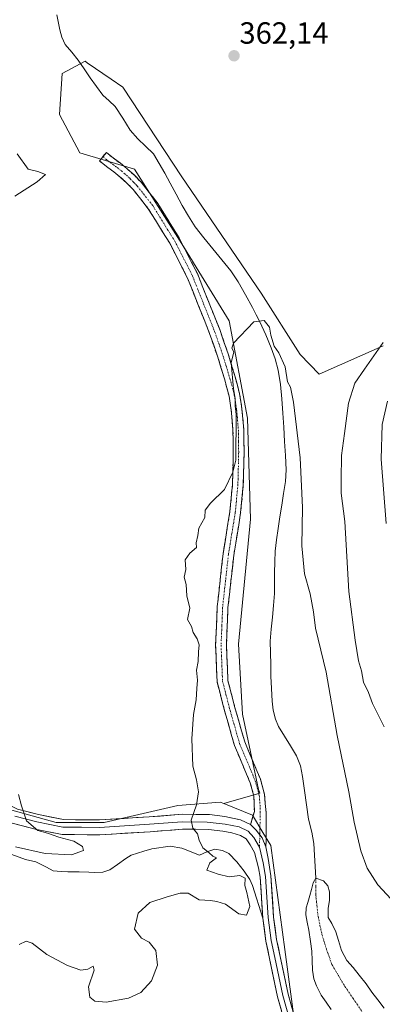
# Model space of a CAD drawing. Units: metres. Extents: x 556507 to 559961, y 4700908 to 4703244.
# Drawn here: x 557240 to 557359, y 4702423 to 4702744 of the extents above; entities that cross this region are included whole.
import ezdxf
from ezdxf.enums import TextEntityAlignment as Align

# ---------------------------------------------------------------- set-up
doc = ezdxf.new("R2010")
doc.units = ezdxf.units.M
doc.header["$MEASUREMENT"] = 0
doc.linetypes.add('TRAZO_Y_PUNTO', pattern=[1, 0.5, -0.25, 0, -0.25])
doc.linetypes.add('TRAZOSX2', pattern=[1.5, 1, -0.5])
for name, color, linetype, lineweight in [('Camino', 19, 'TRAZOSX2', 0), ('Camino Cxs', 19, 'Continuous', 0), ('Camino eje', 19, 'TRAZO_Y_PUNTO', 0), ('Carátula', 7, 'Continuous', 5), ('Corriente natural eje', 5, 'TRAZO_Y_PUNTO', 0), ('Corriente natural lineal', 142, 'Continuous', 13), ('Cultivos leñosos CxS', 92, 'Continuous', 0), ('Curva de nivel normal', 36, 'Continuous', 0), ('Explotación a cielo abierto', 254, 'Continuous', 0), ('Explotación a cielo abierto Cxs', 254, 'Continuous', 0), ('Laguna', 142, 'Continuous', 13), ('Laguna Cxs', 142, 'Continuous', 13), ('Layer 0', 7, 'Continuous', 0), ('Matorral CxS', 135, 'Continuous', 0), ('Punto de cota en terreno', 7, 'Continuous', 0), ('Rótulo de punto de cota en terreno', 19, 'Continuous', 0), ('Suelo desnudo CxS', 43, 'Continuous', 0)]:
    doc.layers.add(name, color=color, linetype=linetype, lineweight=lineweight)
doc.styles.add('Arial', font='txt', dxfattribs={"height": 0.2})

# ---------------------------------------------------------------- blocks, each defined once
blk = doc.blocks.new('*U188')
at = {"layer": 'Curva de nivel normal', "color": 36, "linetype": 'Continuous', "lineweight": 0}
blk.add_polyline3d([(557359.78, 4702579.71, 370), (557358.18, 4702600.71, 370), (557358.46, 4702612.04, 370), (557360.25, 4702619.71, 370)], dxfattribs=at)
blk = doc.blocks.new('*U190')
at = {"layer": 'Curva de nivel normal', "color": 36, "linetype": 'Continuous', "lineweight": 0}
for points in [[(557359.13, 4702513.2, 365), (557355.38, 4702520.91, 365), (557354.03, 4702524.44, 365), (557352.38, 4702527.86, 365), (557351.69, 4702531.5, 365), (557350.71, 4702534.85, 365), (557349.72, 4702541.54, 365), (557347.63, 4702557.44, 365), (557346.3, 4702580.36, 365), (557345.08, 4702589.57, 365), (557345.05, 4702594.11, 365), (557345.15, 4702601.96, 365), (557346.2, 4702609.15, 365), (557347.5, 4702619.04, 365), (557349.58, 4702625.54, 365), (557352.77, 4702630.2, 365), (557358.87, 4702638.85, 365)], [(557239.16, 4702700.56, 365), (557242.68, 4702695.56, 365), (557245.9, 4702694.72, 365), (557248.43, 4702693.81, 365), (557245.67, 4702691.37, 365), (557238.35, 4702686.71, 365)], [(557239.55, 4702491.09, 365), (557240.56, 4702487.37, 365), (557242.2, 4702482.5, 365), (557245.92, 4702479.33, 365), (557249.06, 4702478.5, 365), (557252.69, 4702477.18, 365), (557257.68, 4702475.89, 365), (557260.45, 4702474.16, 365), (557260.8, 4702472.8, 365), (557256.9, 4702471.43, 365), (557248.23, 4702471.83, 365), (557238.55, 4702474.02, 365)]]:
    blk.add_polyline3d(points, dxfattribs=at)
blk = doc.blocks.new('5PATER')
at = {"layer": 'Carátula', "linetype": 'Continuous', "lineweight": 5}
h = blk.add_hatch(color=250, dxfattribs=at)
edge = h.paths.add_edge_path()
edge.add_ellipse((0, 0.01), major_axis=(-1.33, -1.34), ratio=0.999422, start_angle=0, end_angle=360)

msp = doc.modelspace()

# ---------------------------------------------------------------- linework, layer by layer
at = {"layer": 'Camino', "color": 19, "linetype": 'TRAZOSX2', "lineweight": 0}
for points in [[(557315.42, 4702481.26), (557316.71, 4702485.54), (557316.55, 4702490.52), (557315.33, 4702494.97), (557310.2, 4702507.15), (557307.04, 4702518.17), (557304.52, 4702527.9), (557304.04, 4702539.97), (557304.55, 4702552.47), (557306.47, 4702569.84), (557308.7, 4702583.61), (557309.55, 4702592.58), (557309.8, 4702602.99), (557309.7, 4702610.24), (557309.14, 4702616.72), (557308.41, 4702621.38), (557307, 4702626.68), (557304.75, 4702634.05), (557302.04, 4702641.85), (557294.83, 4702659.93), (557289.02, 4702671.31), (557282, 4702682.61), (557277.06, 4702688.85), (557274.88, 4702691.12), (557272.06, 4702693.62), (557270.77, 4702694.62), (557268.34, 4702696.39), (557266.04, 4702698.26), (557267.16, 4702699.63)], [(557267.16, 4702699.63), (557268.28, 4702701), (557270.5, 4702699.19), (557272.89, 4702697.45), (557274.32, 4702696.34), (557277.33, 4702693.67), (557279.73, 4702691.18), (557284.9, 4702684.65), (557292.1, 4702673.05), (557298.05, 4702661.39), (557305.35, 4702643.08), (557308.11, 4702635.15), (557310.4, 4702627.65), (557311.87, 4702622.11), (557312.65, 4702617.15), (557313.23, 4702610.42), (557313.34, 4702602.97), (557313.08, 4702592.37), (557312.21, 4702583.16), (557309.97, 4702569.36), (557308.07, 4702552.21), (557307.58, 4702539.97), (557308.04, 4702528.42), (557310.45, 4702519.1), (557313.54, 4702508.33), (557318.68, 4702496.13), (557320.04, 4702491.13), (557320.52, 4702485.25), (557320.53, 4702479.05), (557320.5, 4702473.96)]]:
    msp.add_lwpolyline(points, dxfattribs=at)
at = {"layer": 'Camino Cxs', "color": 19, "linetype": 'Continuous', "lineweight": 0}
msp.add_lwpolyline([(557315.42, 4702481.26), (557317.32, 4702479.5), (557319.23, 4702476.98), (557320.5, 4702473.96)], dxfattribs=at)
msp.add_polyline3d([(557320.5, 4702473.96, 358.54), (557319.23, 4702476.98, 358.58), (557317.32, 4702479.5, 358.66), (557315.42, 4702481.26, 358.77), (557316.71, 4702485.54, 358.88), (557316.55, 4702490.52, 359.03), (557315.33, 4702494.97, 359.11), (557313.62, 4702499.03, 359.16), (557311.91, 4702503.09, 359.24), (557310.2, 4702507.15, 359.28), (557309.15, 4702510.82, 359.24), (557308.09, 4702514.5, 359.26), (557307.04, 4702518.17, 359.4), (557306.2, 4702521.41, 359.49), (557305.36, 4702524.66, 359.53), (557304.52, 4702527.9, 359.61), (557304.36, 4702531.92, 359.62), (557304.2, 4702535.95, 359.64), (557304.04, 4702539.97, 359.66), (557304.21, 4702544.14, 359.65), (557304.38, 4702548.3, 359.62), (557304.55, 4702552.47, 359.64), (557305.03, 4702556.81, 359.6), (557305.51, 4702561.16, 359.54), (557305.99, 4702565.5, 359.52), (557306.47, 4702569.84, 359.57), (557307.21, 4702574.43, 359.58), (557307.96, 4702579.02, 359.59), (557308.7, 4702583.61, 359.63), (557309.13, 4702588.1, 359.71), (557309.55, 4702592.58, 359.83), (557309.63, 4702596.05, 359.91), (557309.72, 4702599.52, 359.97), (557309.8, 4702602.99, 359.97), (557309.75, 4702606.62, 359.98), (557309.7, 4702610.24, 359.99), (557309.42, 4702613.48, 360.02), (557309.14, 4702616.72, 360.05), (557308.41, 4702621.38, 360.07), (557307.71, 4702624.03, 360.09), (557307, 4702626.68, 360.13), (557305.88, 4702630.37, 360.17), (557304.75, 4702634.05, 360.21), (557303.4, 4702637.95, 360.29), (557302.04, 4702641.85, 360.38), (557300.24, 4702646.37, 360.4), (557298.44, 4702650.89, 360.4), (557296.63, 4702655.41, 360.4), (557294.83, 4702659.93, 360.44), (557292.89, 4702663.72, 360.49), (557290.96, 4702667.52, 360.56), (557289.02, 4702671.31, 360.58), (557286.68, 4702675.08, 360.61), (557284.34, 4702678.84, 360.65), (557282, 4702682.61, 360.71), (557279.53, 4702685.73, 360.77), (557277.06, 4702688.85, 360.86), (557274.88, 4702691.12, 360.95), (557272.06, 4702693.62, 361.07), (557270.77, 4702694.62, 361.13), (557268.34, 4702696.39, 361.28), (557266.04, 4702698.26, 361.46), (557268.28, 4702701, 361.27), (557270.5, 4702699.19, 361.17), (557272.89, 4702697.45, 361.09), (557274.32, 4702696.34, 361.05), (557277.33, 4702693.67, 360.91), (557279.73, 4702691.18, 360.81), (557282.32, 4702687.92, 360.75), (557284.9, 4702684.65, 360.72), (557287.3, 4702680.78, 360.65), (557289.7, 4702676.92, 360.61), (557292.1, 4702673.05, 360.55), (557294.08, 4702669.16, 360.57), (557296.07, 4702665.28, 360.49), (557298.05, 4702661.39, 360.42), (557299.88, 4702656.81, 360.37), (557301.7, 4702652.24, 360.31), (557303.53, 4702647.66, 360.26), (557305.35, 4702643.08, 360.22), (557306.73, 4702639.12, 360.11), (557308.11, 4702635.15, 360.04), (557309.26, 4702631.4, 360.03), (557310.4, 4702627.65, 360), (557311.14, 4702624.88, 359.92), (557311.87, 4702622.11, 359.86), (557312.26, 4702619.63, 359.84), (557312.65, 4702617.15, 359.79), (557312.94, 4702613.79, 359.72), (557313.23, 4702610.42, 359.69), (557313.29, 4702606.7, 359.66), (557313.34, 4702602.97, 359.59), (557313.25, 4702599.44, 359.56), (557313.17, 4702595.9, 359.52), (557313.08, 4702592.37, 359.46), (557312.65, 4702587.77, 359.36), (557312.21, 4702583.16, 359.31), (557311.46, 4702578.56, 359.13), (557310.72, 4702573.96, 359.09), (557309.97, 4702569.36, 359.13), (557309.5, 4702565.07, 359.16), (557309.02, 4702560.79, 359.16), (557308.55, 4702556.5, 359.2), (557308.07, 4702552.21, 359.29), (557307.91, 4702548.13, 359.29), (557307.74, 4702544.05, 359.28), (557307.58, 4702539.97, 359.28), (557307.73, 4702536.12, 359.23), (557307.89, 4702532.27, 359.17), (557308.04, 4702528.42, 359.12), (557309.25, 4702523.76, 358.82), (557310.45, 4702519.1, 358.67), (557311.48, 4702515.51, 358.69), (557312.51, 4702511.92, 358.77), (557313.54, 4702508.33, 358.78), (557315.25, 4702504.26, 358.83), (557316.97, 4702500.2, 358.94), (557318.68, 4702496.13, 359.02), (557319.36, 4702493.63, 358.95), (557320.04, 4702491.13, 358.88), (557320.28, 4702488.19, 358.82), (557320.52, 4702485.25, 358.74), (557320.53, 4702482.15, 358.67), (557320.53, 4702479.05, 358.6), (557320.52, 4702476.51, 358.57), (557320.5, 4702473.96, 358.54)], close=True, dxfattribs=at)
at = {"layer": 'Camino eje', "color": 19, "linetype": 'TRAZO_Y_PUNTO', "lineweight": 0}
for points in [[(557267.16, 4702699.63), (557269.42, 4702697.79), (557271.83, 4702696.04), (557273.19, 4702694.98), (557276.11, 4702692.4), (557277.2, 4702691.26), (557278.4, 4702690.02), (557283.45, 4702683.63), (557287.05, 4702677.83), (557290.56, 4702672.18), (557296.44, 4702660.66), (557303.7, 4702642.47), (557305.08, 4702638.5), (557306.43, 4702634.6), (557308.7, 4702627.17), (557310.14, 4702621.75), (557310.9, 4702616.94), (557311.47, 4702610.33), (557311.52, 4702606.61), (557311.57, 4702602.98), (557311.45, 4702597.78), (557311.32, 4702592.48), (557310.46, 4702583.39), (557309.34, 4702576.49), (557308.22, 4702569.6), (557307.27, 4702561.03), (557306.31, 4702552.34), (557306.07, 4702546.22), (557305.81, 4702539.97), (557306.28, 4702528.16), (557308.75, 4702518.64), (557311.87, 4702507.74), (557317.01, 4702495.55), (557317.62, 4702493.33), (557318.3, 4702490.83), (557318.37, 4702489.86), (557318.61, 4702486.92), (557318.62, 4702485.4), (557318.47, 4702477.99)], [(557318.47, 4702477.99), (557318.38, 4702473.88)]]:
    msp.add_lwpolyline(points, dxfattribs=at)
at = {"layer": 'Corriente natural eje', "color": 5, "linetype": 'TRAZO_Y_PUNTO', "lineweight": 0}
msp.add_polyline3d([(557336.78, 4702463.81, 356.4), (557336.78, 4702461.12, 356.31), (557336.78, 4702458.43, 356.24), (557337.15, 4702454.88, 356.31), (557337.52, 4702451.33, 356.35), (557338.16, 4702448.34, 356.38), (557338.79, 4702445.35, 356.43), (557340.27, 4702440.59, 356.32), (557341.17, 4702438.05, 356.22), (557342.07, 4702435.51, 356.18), (557344.2, 4702431.93, 356.16), (557346.32, 4702428.36, 356.12), (557348.97, 4702424.47, 356.12), (557351.61, 4702420.59, 356.18), (557354.26, 4702416.71, 356.11), (557356.35, 4702412.71, 356.04), (557358.44, 4702408.71, 356.52)], dxfattribs=at)
at = {"layer": 'Corriente natural lineal', "color": 142, "linetype": 'Continuous', "lineweight": 13}
msp.add_polyline3d([(557252.09, 4702746.02, 361.07), (557253.03, 4702741.13, 360.98), (557253.72, 4702738.64, 360.93), (557254.85, 4702736.33, 360.97), (557256.98, 4702733.76, 360.96), (557259.11, 4702731.19, 360.92), (557261.08, 4702728.29, 360.93), (557263.04, 4702725.38, 360.94), (557265.1, 4702722.54, 361.11), (557267.15, 4702719.7, 361.24), (557269.18, 4702717.87, 361.24), (557271.2, 4702716.04, 361.19), (557273.66, 4702712.18, 361.1), (557276.11, 4702708.32, 361.16), (557278.58, 4702705.43, 360.96), (557281.13, 4702703.01, 360.69), (557283.68, 4702700.58, 360.86), (557285.52, 4702697.39, 360.73), (557287.36, 4702694.19, 360.51), (557289.2, 4702691, 360.73), (557291.13, 4702687.35, 360.76), (557293.05, 4702683.7, 360.79), (557295.18, 4702680.18, 360.87), (557297.3, 4702676.65, 360.72), (557300.22, 4702673.07, 360.77), (557303.15, 4702669.48, 360.56), (557306.07, 4702665.9, 360.4), (557308.99, 4702662.31, 360.25), (557311.44, 4702658.69, 360.29), (557313.78, 4702654.48, 360), (557316.11, 4702650.27, 360.05), (557317.32, 4702647.94, 360.04), (557318.53, 4702645.61, 360), (557320.47, 4702641.42, 359.85), (557322.22, 4702637.14, 359.85), (557323.49, 4702633.55, 359.89), (557324.45, 4702629.86, 359.73), (557325.24, 4702625.15, 359.65), (557325.73, 4702620.41, 359.49), (557326.01, 4702615.79, 359.33), (557326.3, 4702611.16, 359.23), (557326.58, 4702606.54, 359.19), (557326.87, 4702601.91, 359.17), (557327.15, 4702597.29, 359.01), (557326.88, 4702593.38, 358.65), (557326.27, 4702589.55, 358.71), (557325.66, 4702585.72, 358.8), (557325.04, 4702581.88, 358.85), (557324.43, 4702578.05, 358.86), (557323.99, 4702574.37, 358.8), (557323.55, 4702570.69, 358.68), (557323.43, 4702567.15, 358.58), (557323.31, 4702563.61, 358.52), (557323.3, 4702560.2, 358.55), (557323.29, 4702556.79, 358.6), (557322.94, 4702552.92, 358.65), (557322.59, 4702549.04, 358.49), (557322.23, 4702545.17, 358.44), (557321.88, 4702541.29, 358.36), (557321.96, 4702537.48, 358.2), (557322.04, 4702533.66, 357.99), (557322.12, 4702529.85, 357.9), (557322.34, 4702525.76, 357.85), (557322.55, 4702521.66, 357.75), (557322.86, 4702518.66, 357.63), (557323.58, 4702515.7, 357.64), (557324.62, 4702513.35, 357.63), (557326.57, 4702510.17, 357.55), (557328.52, 4702506.99, 357.49), (557330.47, 4702503.81, 357.33), (557331.74, 4702500.49, 357.3), (557332.4, 4702497.01, 357.34), (557333.09, 4702492.37, 357.36), (557333.77, 4702487.74, 357.24), (557334.46, 4702483.1, 357.25), (557335.5, 4702478.81, 356.96), (557336.17, 4702475.06, 356.76), (557336.37, 4702471.31, 356.7), (557336.57, 4702467.56, 356.64), (557336.78, 4702463.81, 356.4)], dxfattribs=at)
at = {"layer": 'Cultivos leñosos CxS', "color": 92, "linetype": 'Continuous', "lineweight": 0}
for points in [[(557358.86, 4702637.77, 367.51), (557337.94, 4702628.57, 363.11), (557331.64, 4702634.98, 362.07), (557318.95, 4702654.96, 360.58), (557293, 4702692.98, 360.99), (557273.67, 4702722.3, 361.07), (557269.83, 4702724.96, 361.16), (557262.04, 4702730.34, 361.06), (557261.33, 4702730.83, 361.04), (557253.8, 4702726.8, 361.18), (557252.92, 4702713.42, 361.87), (557259.66, 4702700.9, 361.94), (557277.5, 4702695.54, 360.85), (557292.96, 4702671.13, 360.56), (557308.41, 4702645.91, 360.05), (557314.42, 4702614.12, 359.39), (557315.4, 4702581.08, 358.78), (557311.5, 4702540.27, 358.35), (557312.81, 4702517.41, 358.19), (557318, 4702492.77, 358.85), (557318.52, 4702491.55, 358.85), (557306.68, 4702488.13, 359.25), (557305.46, 4702488.62, 359.33), (557291.67, 4702487.48, 360.1), (557267.6, 4702481.96, 361.82), (557251.85, 4702481.96, 363.8), (557251.85, 4702481.96, 363.8), (557251.82, 4702481.96, 363.81), (557233.28, 4702487.08, 365.72)], [(557358.86, 4702637.77, 367.51), (557337.94, 4702628.57, 363.11), (557331.64, 4702634.98, 362.07), (557318.95, 4702654.96, 360.58), (557293, 4702692.98, 360.99), (557273.67, 4702722.3, 361.07), (557269.83, 4702724.96, 361.16), (557262.04, 4702730.34, 361.06), (557261.33, 4702730.83, 361.04), (557253.8, 4702726.8, 361.18), (557252.92, 4702713.42, 361.87), (557259.66, 4702700.9, 361.94), (557277.5, 4702695.54, 360.85), (557292.96, 4702671.13, 360.56), (557308.41, 4702645.91, 360.05), (557314.42, 4702614.12, 359.39), (557315.4, 4702581.08, 358.78), (557311.5, 4702540.27, 358.35), (557312.81, 4702517.41, 358.19), (557318, 4702492.77, 358.85), (557318.52, 4702491.55, 358.85), (557306.68, 4702488.13, 359.25)], [(557306.68, 4702488.13, 359.25), (557305.46, 4702488.62, 359.33), (557291.67, 4702487.48, 360.1), (557267.6, 4702481.96, 361.82), (557251.85, 4702481.96, 363.8), (557251.82, 4702481.96, 363.81), (557233.28, 4702487.08, 365.72), (557222.4, 4702495.86, 366.7), (557216.64, 4702500.52, 367.18), (557209.31, 4702506.43, 367.81), (557205.62, 4702510.36, 368.14), (557179.62, 4702537.98, 370.45), (557175.48, 4702540.74, 370.7), (557164.23, 4702548.24, 371.28), (557157.53, 4702548.24, 371.51)]]:
    msp.add_polyline3d(points, dxfattribs=at)
at = {"layer": 'Curva de nivel normal', "color": 36, "linetype": 'Continuous', "lineweight": 0}
msp.add_polyline3d([(557239.75, 4702442.12, 360), (557242.1, 4702443.19, 360), (557244.06, 4702442.55, 360), (557248.77, 4702438.81, 360), (557255.56, 4702435.19, 360), (557259.9, 4702433.7, 360), (557262.23, 4702433.99, 360), (557264.02, 4702434.95, 360), (557264.3, 4702433.65, 360), (557262.49, 4702428.29, 360), (557262.87, 4702424.9, 360), (557264.48, 4702423.52, 360), (557268.26, 4702423.28, 360), (557275.56, 4702424.5, 360), (557279.58, 4702426.44, 360), (557283.03, 4702430.25, 360), (557285.04, 4702435.33, 360), (557284.44, 4702440.1, 360), (557282.27, 4702442.81, 360), (557279.82, 4702444.14, 360), (557277.51, 4702447.1, 360), (557278.64, 4702452.28, 360), (557282.56, 4702455.83, 360), (557288.23, 4702457.69, 360), (557292.46, 4702458.91, 360), (557295, 4702458.81, 360), (557298.6, 4702456.72, 360), (557302.32, 4702456.48, 360), (557304.42, 4702456.14, 360), (557307.26, 4702455.25, 360), (557311.65, 4702452.09, 360), (557314.16, 4702451.72, 360), (557315.25, 4702454.55, 360), (557314.23, 4702459.11, 360), (557313.53, 4702461.36, 360), (557313.73, 4702463.77, 360), (557311.9, 4702464.68, 360), (557308.41, 4702464.19, 360), (557304.91, 4702465.06, 360), (557301.19, 4702466.41, 360), (557302.17, 4702468.74, 360), (557304.27, 4702470.36, 360), (557303.11, 4702470.92, 360), (557301.9, 4702472.05, 360), (557299.82, 4702473.63, 360), (557298.68, 4702476.16, 360), (557298.15, 4702478.27, 360), (557296.57, 4702480.08, 360), (557296.04, 4702482.71, 360), (557297.82, 4702487.71, 360), (557298.41, 4702492, 360), (557297.77, 4702495.86, 360), (557296.57, 4702500.38, 360), (557296.22, 4702509.36, 360), (557296.74, 4702517.26, 360), (557297.7, 4702522.1, 360), (557297.84, 4702525.74, 360), (557298.12, 4702528.5, 360), (557297.76, 4702531.79, 360), (557298.29, 4702534.57, 360), (557298.39, 4702537.76, 360), (557298.66, 4702540.04, 360), (557298, 4702542.04, 360), (557296.64, 4702544.04, 360), (557296.16, 4702546.04, 360), (557294.87, 4702548.37, 360), (557295.54, 4702552.04, 360), (557294.66, 4702556.04, 360), (557294.44, 4702559.71, 360), (557293.78, 4702562.12, 360), (557294.27, 4702564.69, 360), (557294.02, 4702567.78, 360), (557295.57, 4702570.04, 360), (557297.79, 4702571.89, 360), (557297.71, 4702573.43, 360), (557298.2, 4702575.83, 360), (557298.54, 4702578.15, 360), (557300.46, 4702581.65, 360), (557300.62, 4702584.04, 360), (557302.34, 4702586.37, 360), (557306.97, 4702590.87, 360), (557309.7, 4702596.48, 360), (557310.62, 4702600.43, 360), (557310.73, 4702615.37, 360), (557310.46, 4702618.12, 360), (557310.44, 4702620.59, 360), (557309.88, 4702623.68, 360), (557309.12, 4702632.26, 360), (557309.96, 4702635.77, 360), (557309.31, 4702637.01, 360), (557309.82, 4702638.67, 360), (557316.56, 4702645.61, 360), (557319.86, 4702646.04, 360), (557321.7, 4702643.93, 360), (557322.13, 4702641.27, 360), (557323.2, 4702637.68, 360), (557324.69, 4702635.5, 360), (557326.76, 4702630.91, 360), (557327.58, 4702626.06, 360), (557328.49, 4702624.3, 360), (557329.51, 4702619.32, 360), (557331.68, 4702601.15, 360), (557332.49, 4702584.96, 360), (557332.25, 4702572.39, 360), (557333.08, 4702563.22, 360), (557334.9, 4702556.71, 360), (557336, 4702550.81, 360), (557336.7, 4702545.51, 360), (557340.2, 4702531.14, 360), (557343.75, 4702510.35, 360), (557347.57, 4702491.94, 360), (557349.34, 4702482.1, 360), (557351.5, 4702472.65, 360), (557353.57, 4702467.04, 360), (557357.03, 4702461.59, 360), (557362.9, 4702455.37, 360)], dxfattribs=at)
at = {"layer": 'Explotación a cielo abierto', "color": 254, "linetype": 'Continuous', "lineweight": 0}
for points in [[(557253.49, 4702465.98, 362.75), (557255.73, 4702465.88, 363.07), (557257.79, 4702465.88, 363.14), (557259.44, 4702465.88, 363.1), (557262.54, 4702465.76, 362.89), (557264.35, 4702465.63, 362.6), (557267.15, 4702465.77, 362.1), (557269.44, 4702466.49, 361.68), (557271.94, 4702468.2, 361.36), (557274.61, 4702470.24, 361.15), (557276.42, 4702471.26, 361.09), (557280.5, 4702472.6, 361.47), (557283.11, 4702473.32, 361.58), (557289.17, 4702474.19, 360.98), (557292.98, 4702473.58, 360.53), (557298.74, 4702471.31, 360.13), (557301.17, 4702472.36, 359.83), (557303.75, 4702473.24, 359.75), (557306.26, 4702472.83, 359.68), (557308.35, 4702471.8, 359.5), (557310.93, 4702469.07, 359.5), (557313.36, 4702466.09, 359.49), (557315.18, 4702463.29, 359.37), (557316.14, 4702461.4, 359.28), (557319.47, 4702450.68, 358.97), (557320.47, 4702443.14, 358.93), (557321.64, 4702437.47, 359.21), (557324.31, 4702425, 359.08), (557326.79, 4702416.12, 359.22)], [(557237.39, 4702471.47, 362.73), (557241.79, 4702469.85, 362.01), (557245.26, 4702469.12, 361.37), (557248.75, 4702467.34, 361.58), (557250.94, 4702466.11, 362.3), (557253.49, 4702465.98, 362.75)]]:
    msp.add_polyline3d(points, dxfattribs=at)
at = {"layer": 'Explotación a cielo abierto Cxs', "color": 254, "linetype": 'Continuous', "lineweight": 0}
msp.add_polyline3d([(557237.39, 4702471.47, 362.73), (557241.79, 4702469.85, 362.01), (557245.26, 4702469.12, 361.37), (557248.75, 4702467.34, 361.58), (557250.94, 4702466.11, 362.3), (557253.49, 4702465.98, 362.75), (557253.49, 4702465.98, 362.75), (557255.73, 4702465.88, 363.07), (557257.79, 4702465.88, 363.14), (557259.44, 4702465.88, 363.1), (557262.54, 4702465.76, 362.89), (557264.35, 4702465.63, 362.6), (557267.15, 4702465.77, 362.1), (557269.44, 4702466.49, 361.68), (557271.94, 4702468.2, 361.36), (557274.61, 4702470.24, 361.15), (557276.42, 4702471.26, 361.09), (557280.5, 4702472.6, 361.47), (557283.11, 4702473.32, 361.58), (557289.17, 4702474.19, 360.98), (557292.98, 4702473.58, 360.53), (557298.74, 4702471.31, 360.13), (557301.17, 4702472.36, 359.83), (557303.75, 4702473.24, 359.75), (557306.26, 4702472.83, 359.68), (557308.35, 4702471.8, 359.5), (557310.93, 4702469.07, 359.5), (557313.36, 4702466.09, 359.49), (557315.18, 4702463.29, 359.37), (557316.14, 4702461.4, 359.28), (557319.47, 4702450.68, 358.97), (557320.47, 4702443.14, 358.93), (557321.64, 4702437.47, 359.21), (557324.31, 4702425, 359.08), (557326.79, 4702416.12, 359.22)], dxfattribs=at)
at = {"layer": 'Laguna', "color": 142, "linetype": 'Continuous', "lineweight": 13}
for points in [[(557341.77, 4702420.84, 356.39), (557340.21, 4702423.18, 356.47), (557338.58, 4702425.48, 356.51), (557336.98, 4702428.55, 356.47), (557336.13, 4702430.82, 356.51), (557335.73, 4702433.64, 356.48), (557335.65, 4702436.81, 356.44), (557335.46, 4702439.91, 356.46), (557335.06, 4702443.05, 356.55), (557334.49, 4702446.79, 356.57), (557333.93, 4702449.4, 356.61), (557333.49, 4702451.83, 356.61), (557333.64, 4702454.12, 356.59), (557334.23, 4702455.78, 356.57), (557334.81, 4702458.07, 356.53), (557335.39, 4702460.11, 356.41), (557335.95, 4702462.23, 356.37), (557336.78, 4702463.81, 356.4)], [(557336.78, 4702463.81, 356.4), (557339.29, 4702462.87, 356.39), (557340.76, 4702461.24, 356.38), (557341.25, 4702459.32, 356.35), (557341.24, 4702456.55, 356.35), (557340.85, 4702453.8, 356.37), (557340.85, 4702450.92, 356.39), (557341.99, 4702449, 356.42), (557343.33, 4702446.18, 356.42), (557344.2, 4702443.4, 356.42), (557345.17, 4702440.15, 356.28), (557346.98, 4702436.9, 356.23), (557348.98, 4702434.58, 356.22), (557350.97, 4702432.02, 356.15), (557353.29, 4702429.27, 356.2), (557355.16, 4702426.54, 356.2), (557357.03, 4702423.99, 356.15), (557359.11, 4702421.32, 356.15)]]:
    msp.add_polyline3d(points, dxfattribs=at)
at = {"layer": 'Laguna Cxs', "color": 142, "linetype": 'Continuous', "lineweight": 13}
msp.add_polyline3d([(557341.77, 4702420.84, 356.39), (557340.21, 4702423.18, 356.47), (557338.58, 4702425.48, 356.51), (557336.98, 4702428.55, 356.47), (557336.13, 4702430.82, 356.51), (557335.73, 4702433.64, 356.48), (557335.65, 4702436.81, 356.44), (557335.46, 4702439.91, 356.46), (557335.06, 4702443.05, 356.55), (557334.49, 4702446.79, 356.57), (557333.93, 4702449.4, 356.61), (557333.49, 4702451.83, 356.61), (557333.64, 4702454.12, 356.59), (557334.23, 4702455.78, 356.57), (557334.81, 4702458.07, 356.53), (557335.39, 4702460.11, 356.41), (557335.95, 4702462.23, 356.37), (557336.78, 4702463.81, 356.4), (557339.29, 4702462.87, 356.39), (557340.76, 4702461.24, 356.38), (557341.25, 4702459.32, 356.35), (557341.24, 4702456.55, 356.35), (557340.85, 4702453.8, 356.37), (557340.85, 4702450.92, 356.39), (557341.99, 4702449, 356.42), (557343.33, 4702446.18, 356.42), (557344.2, 4702443.4, 356.42), (557345.17, 4702440.15, 356.28), (557346.98, 4702436.9, 356.23), (557348.98, 4702434.58, 356.22), (557350.97, 4702432.02, 356.15), (557353.29, 4702429.27, 356.2), (557355.16, 4702426.54, 356.2), (557357.03, 4702423.99, 356.15), (557359.11, 4702421.32, 356.15)], dxfattribs=at)
at = {"layer": 'Layer 0', "linetype": 'Continuous', "lineweight": 0}
for points in [[(557315.42, 4702481.26), (557312.17, 4702482.85), (557307.03, 4702483.92), (557302.03, 4702484.55), (557293.03, 4702484.65), (557282.26, 4702483.8), (557266, 4702482.79), (557254.3, 4702482.92), (557246.11, 4702484.56), (557239.2, 4702486.35), (557232.43, 4702489.55), (557224.4, 4702494.36), (557211.32, 4702504.06), (557199.36, 4702515.31), (557187.36, 4702528.44), (557175.76, 4702537.64), (557161.94, 4702547.68), (557154.52, 4702552.4)], [(557238.37, 4702484.05), (557245.57, 4702482.18), (557254.05, 4702480.48), (557260.21, 4702480.42), (557266.06, 4702480.36), (557282.43, 4702481.37), (557293.12, 4702482.21), (557301.24, 4702482.12), (557307.19, 4702481.44), (557311.72, 4702480.5), (557314.63, 4702479.17), (557316.48, 4702477.06), (557318.38, 4702473.88)], [(557237.53, 4702481.74), (557245.02, 4702479.8), (557253.79, 4702478.04), (557266.12, 4702477.92), (557282.6, 4702478.94), (557293.2, 4702479.77), (557301.69, 4702479.68), (557306.35, 4702479.09), (557309.31, 4702478.56), (557312.17, 4702477.69), (557313.99, 4702476.66), (557315.34, 4702474.67), (557316.69, 4702472.21), (557318.09, 4702467.09), (557318.58, 4702464.14), (557319.48, 4702450.68), (557320.48, 4702443.14), (557321.65, 4702437.47), (557324.32, 4702425), (557326.8, 4702416.12)], [(557315.42, 4702481.26), (557317.32, 4702479.5), (557319.23, 4702476.98), (557320.5, 4702473.96)], [(557318.38, 4702473.88), (557319.6, 4702468.81), (557320.34, 4702464.34), (557320.79, 4702457.59), (557321.24, 4702450.86), (557322.23, 4702443.44), (557323.38, 4702437.84), (557324.7, 4702431.66), (557326.04, 4702425.42), (557328.68, 4702416.11), (557331.8, 4702408.18), (557337.78, 4702398.43), (557343.18, 4702392.29), (557345.6, 4702390.43)], [(557348.44, 4702397.08), (557347.19, 4702397.54), (557342.76, 4702400.54), (557338.84, 4702403.72), (557335.24, 4702407.42), (557332.33, 4702411.25), (557330.17, 4702417.2), (557327.75, 4702425.84), (557325.11, 4702438.2), (557323.97, 4702443.73), (557323, 4702451.03), (557322.09, 4702464.54), (557321.16, 4702470.2), (557320.5, 4702473.96)]]:
    msp.add_lwpolyline(points, dxfattribs=at)
for points in [[(557239.2, 4702486.35, 365.09), (557242.66, 4702485.46, 364.69), (557246.11, 4702484.56, 364.32), (557250.21, 4702483.74, 363.77), (557254.3, 4702482.92, 363.31), (557258.2, 4702482.88, 362.84), (557262.1, 4702482.83, 362.48), (557266, 4702482.79, 362.08), (557270.07, 4702483.04, 361.72), (557274.13, 4702483.3, 361.4), (557278.2, 4702483.55, 361.13), (557282.26, 4702483.8, 360.89), (557285.85, 4702484.08, 360.66), (557289.44, 4702484.37, 360.4), (557293.03, 4702484.65, 360.15), (557297.53, 4702484.6, 359.86), (557302.03, 4702484.55, 359.61), (557304.53, 4702484.23, 359.45), (557307.03, 4702483.92, 359.29), (557309.6, 4702483.38, 359.15), (557312.17, 4702482.85, 358.99), (557315.42, 4702481.26, 358.77), (557317.32, 4702479.5, 358.66), (557319.23, 4702476.98, 358.58), (557320.5, 4702473.96, 358.54), (557321.16, 4702470.2, 358.51), (557321.63, 4702467.37, 358.47), (557322.09, 4702464.54, 358.41), (557322.39, 4702460.04, 358.3), (557322.7, 4702455.53, 358.31), (557323, 4702451.03, 358.44), (557323.49, 4702447.38, 358.58), (557323.97, 4702443.73, 358.72), (557324.54, 4702440.97, 358.8), (557325.11, 4702438.2, 358.82), (557325.99, 4702434.08, 358.81), (557326.87, 4702429.96, 358.75), (557327.75, 4702425.84, 358.73), (557328.96, 4702421.52, 358.89)], [(557325.56, 4702420.56, 359.14), (557324.32, 4702425, 359.08), (557323.43, 4702429.16, 359.07), (557322.54, 4702433.31, 359.19), (557321.65, 4702437.47, 359.21), (557321.07, 4702440.31, 359.09), (557320.48, 4702443.14, 358.93), (557319.98, 4702446.91, 358.9), (557319.48, 4702450.68, 358.97), (557319.18, 4702455.17, 358.99), (557318.88, 4702459.65, 358.9), (557318.58, 4702464.14, 358.73), (557318.09, 4702467.09, 358.61), (557317.39, 4702469.65, 358.53), (557316.69, 4702472.21, 358.53), (557315.34, 4702474.67, 358.66), (557313.99, 4702476.66, 358.75), (557312.17, 4702477.69, 358.82), (557309.31, 4702478.56, 358.99), (557306.35, 4702479.09, 359.25), (557301.69, 4702479.68, 359.68), (557297.45, 4702479.73, 359.93), (557293.2, 4702479.77, 360.21), (557289.67, 4702479.49, 360.47), (557286.13, 4702479.22, 360.73), (557282.6, 4702478.94, 360.89), (557278.48, 4702478.69, 361.03), (557274.36, 4702478.43, 361.31), (557270.24, 4702478.18, 361.77), (557266.12, 4702477.92, 362.3), (557262.01, 4702477.96, 363.17), (557257.9, 4702478, 363.47), (557253.79, 4702478.04, 364.22), (557249.41, 4702478.92, 364.89), (557245.02, 4702479.8, 365.29), (557241.28, 4702480.77, 365.56), (557237.53, 4702481.74, 366)]]:
    msp.add_polyline3d(points, dxfattribs=at)
at = {"layer": 'Matorral CxS', "color": 135, "linetype": 'Continuous', "lineweight": 0}
for points in [[(557330, 4702415.29, 359.2), (557326.62, 4702440.42, 358.3), (557322.05, 4702474.46, 358.8), (557319.51, 4702478.69, 358.72), (557316.13, 4702484.32, 358.67), (557306.68, 4702488.13, 359.25), (557318.52, 4702491.55, 358.85), (557318, 4702492.77, 358.85), (557312.81, 4702517.41, 358.19), (557311.5, 4702540.27, 358.35), (557315.4, 4702581.08, 358.78), (557314.42, 4702614.12, 359.39), (557308.41, 4702645.91, 360.05), (557292.96, 4702671.13, 360.56), (557277.5, 4702695.54, 360.85), (557259.66, 4702700.9, 361.94), (557252.92, 4702713.42, 361.87), (557253.8, 4702726.8, 361.18), (557261.33, 4702730.83, 361.04), (557262.04, 4702730.34, 361.06), (557269.83, 4702724.96, 361.16), (557273.67, 4702722.3, 361.07), (557293, 4702692.98, 360.99), (557318.95, 4702654.96, 360.58), (557331.64, 4702634.98, 362.07), (557337.94, 4702628.57, 363.11), (557358.86, 4702637.77, 367.51)], [(557358.86, 4702637.77, 367.51), (557337.94, 4702628.57, 363.11), (557331.64, 4702634.98, 362.07), (557318.95, 4702654.96, 360.58), (557293, 4702692.98, 360.99), (557273.67, 4702722.3, 361.07), (557269.83, 4702724.96, 361.16), (557262.04, 4702730.34, 361.06), (557261.33, 4702730.83, 361.04), (557253.8, 4702726.8, 361.18), (557252.92, 4702713.42, 361.87), (557259.66, 4702700.9, 361.94), (557277.5, 4702695.54, 360.85), (557292.96, 4702671.13, 360.56), (557308.41, 4702645.91, 360.05), (557314.42, 4702614.12, 359.39), (557315.4, 4702581.08, 358.78), (557311.5, 4702540.27, 358.35), (557312.81, 4702517.41, 358.19), (557318, 4702492.77, 358.85), (557318.52, 4702491.55, 358.85), (557306.68, 4702488.13, 359.25)], [(557306.68, 4702488.13, 359.25), (557316.13, 4702484.32, 358.67), (557319.51, 4702478.69, 358.72), (557322.05, 4702474.46, 358.8), (557326.62, 4702440.42, 358.3), (557330, 4702415.29, 359.2), (557338.88, 4702408.44, 359.03), (557339, 4702408.35, 359.02), (557346.9, 4702402.26, 358.66), (557346.85, 4702402.18, 358.66), (557352.85, 4702397.93, 358.32)]]:
    msp.add_polyline3d(points, dxfattribs=at)
at = {"layer": 'Suelo desnudo CxS', "color": 43, "linetype": 'Continuous', "lineweight": 0}
for points in [[(557306.68, 4702488.13, 359.25), (557305.46, 4702488.62, 359.33), (557291.67, 4702487.48, 360.1), (557267.6, 4702481.96, 361.82), (557251.85, 4702481.96, 363.8), (557251.82, 4702481.96, 363.81), (557233.28, 4702487.08, 365.72), (557222.4, 4702495.86, 366.7), (557216.64, 4702500.52, 367.18), (557209.31, 4702506.43, 367.81), (557205.62, 4702510.36, 368.14), (557179.62, 4702537.98, 370.45), (557175.48, 4702540.74, 370.7), (557164.23, 4702548.24, 371.28), (557157.53, 4702548.24, 371.51)], [(557233.28, 4702487.08, 365.72), (557251.82, 4702481.96, 363.81), (557251.85, 4702481.96, 363.8), (557267.6, 4702481.96, 361.82), (557291.67, 4702487.48, 360.1), (557305.46, 4702488.62, 359.33), (557306.68, 4702488.13, 359.25), (557316.13, 4702484.32, 358.67), (557319.51, 4702478.69, 358.72), (557322.05, 4702474.46, 358.8), (557326.62, 4702440.42, 358.3), (557330, 4702415.29, 359.2), (557338.88, 4702408.44, 359.03), (557339, 4702408.35, 359.02), (557346.9, 4702402.26, 358.66), (557346.85, 4702402.18, 358.66), (557352.85, 4702397.93, 358.32), (557338.75, 4702368.76, 358.93), (557295.18, 4702363.85, 360.52), (557075.85, 4702354.28, 359.29)], [(557306.68, 4702488.13, 359.25), (557316.13, 4702484.32, 358.67), (557319.51, 4702478.69, 358.72), (557322.05, 4702474.46, 358.8), (557326.62, 4702440.42, 358.3), (557330, 4702415.29, 359.2), (557338.88, 4702408.44, 359.03), (557339, 4702408.35, 359.02), (557346.9, 4702402.26, 358.66), (557346.85, 4702402.18, 358.66), (557352.85, 4702397.93, 358.32)]]:
    msp.add_polyline3d(points, dxfattribs=at)

# ---------------------------------------------------------------- block references
at = {"layer": 'Curva de nivel normal', "color": 36, "linetype": 'Continuous', "lineweight": 0}
for name in ['*U188', '*U190']:
    msp.add_blockref(name, (0, 0), dxfattribs=at)
at = {"layer": 'Punto de cota en terreno', "linetype": 'Continuous', "lineweight": 0}
msp.add_blockref('5PATER', (557310.05, 4702732.6, 362.14), dxfattribs=at)

# ---------------------------------------------------------------- texts
at = {"layer": 'Rótulo de punto de cota en terreno', "color": 19, "linetype": 'Continuous', "lineweight": 0, "style": 'Arial'}
msp.add_text('362,14', height=7, dxfattribs=at).set_placement((557311.81, 4702734.36), align=Align.BOTTOM_LEFT)

doc.saveas('drawing.dxf')
